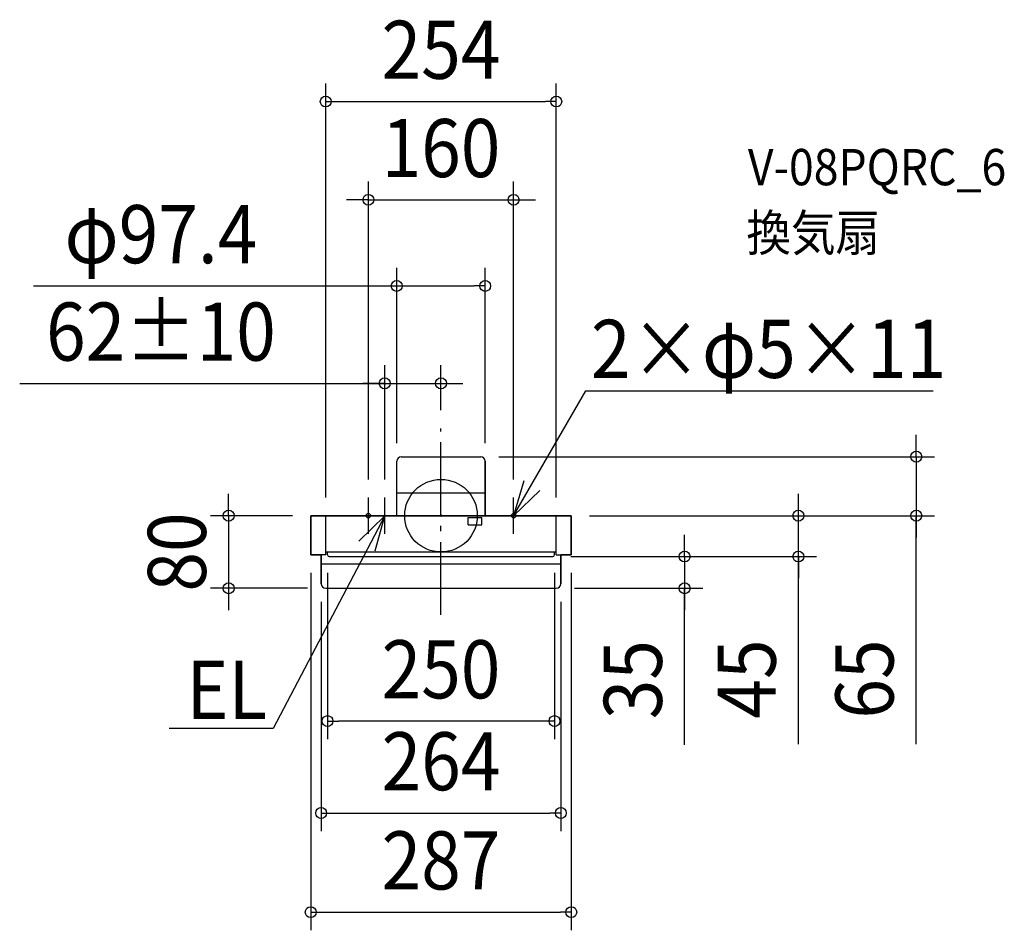
# Model space of a CAD drawing. Extents: x -464 to 620, y -457 to 546.
import ezdxf
from ezdxf.enums import TextEntityAlignment as Align

# ---------------------------------------------------------------- set-up
doc = ezdxf.new("R2010")
doc.units = 0
doc.header["$LTSCALE"] = 20
doc.header["$PDMODE"] = 3
doc.header["$PDSIZE"] = -2
doc.linetypes.add('DASHDOT', pattern=[5.5, 4, -0.6, 0.3, -0.6])
doc.layers.get('DEFPOINTS').update_dxf_attribs({"linetype": 'CONTINUOUS'})
for name, color, linetype in [('ARRANGE', 1, 'CONTINUOUS'), ('BASIS', 6, 'DASHDOT'), ('DETAIL', 5, 'CONTINUOUS'), ('ETC', 61, 'CONTINUOUS'), ('FIX', 11, 'CONTINUOUS'), ('NOTE', 4, 'CONTINUOUS'), ('OUTLINE', 3, 'CONTINUOUS'), ('SIZE', 30, 'CONTINUOUS')]:
    doc.layers.add(name, color=color, linetype=linetype)
doc.styles.get("Standard").update_dxf_attribs({"font": 'SIMPLEX.shx', "width": 0.9, "height": 64, "bigfont": 'BIGFONT.shx'})

msp = doc.modelspace()

# ---------------------------------------------------------------- linework, layer by layer
at = {"layer": 'ARRANGE', "color": 1, "linetype": 'CONTINUOUS'}
msp.add_circle((0, 0), 40, dxfattribs=at)
msp.add_point((0, 0), dxfattribs=at)
at = {"layer": 'BASIS', "color": 6, "linetype": 'DASHDOT'}
msp.add_line((0, -109.105077), (0, 96.17805), dxfattribs=at)
at = {"layer": 'DEFPOINTS', "color": 30, "linetype": 'CONTINUOUS'}
for p in [(127, 456.190248), (80, 347.92338), (48.7, 253.085203), (0, 145.778114), (0, 96.17805), (-48.7, 60), (43.7, 65), (48.7, 60), (-80, 20), (-62, 20), (80, 20), (-143.5, 0), (-127, 0), (127, 0), (143.5, 0), (143.5, 0), (393.652065, 0), (523.43687, 0), (-143.5, -43), (-125, -43), (125, -43), (143.5, -43), (123, -45), (123, -45), (-132, -75), (132, -75), (-233.878967, -80), (-127, -80), (127, -80), (268.291743, -80), (-125, -226.197749), (132, -327.489318), (143.5, -436.700408)]:
    msp.add_point(p, dxfattribs=at)
at = {"layer": 'DETAIL', "color": 5, "linetype": 'CONTINUOUS'}
for p, q in [((-48.7, 0), (-48.7, 60)), ((-43.7, 65), (43.7, 65)), ((48.7, 0), (48.7, 60)), ((-48.7, 25), (48.7, 25)), ((-143.5, 0), (143.5, 0)), ((-143.5, -43), (-143.5, 0)), ((-127, -43), (-127, 0)), ((127, -43), (127, 0)), ((143.5, -43), (143.5, 0)), ((30, -10), (30, -2)), ((30, -2), (45, -2)), ((30, -10), (45, -10)), ((45, -10), (45, -2)), ((-127, -43), (-143.5, -43)), ((-132, -75), (-132, -43)), ((-127, -40), (127, -40)), ((-125, -43), (-125, -40)), ((125, -43), (125, -40)), ((127, -43), (143.5, -43)), ((132, -75), (132, -43)), ((-132, -53), (132, -53)), ((-123, -45), (123, -45)), ((-127, -80), (127, -80))]:
    msp.add_line(p, q, dxfattribs=at)
for centre, radius, start, end in [((-43.7, 60), 5, 90, 180), ((43.7, 60), 5, 0, 90), ((-123, -43), 2, 180, 270), ((123, -43), 2, 270, 0), ((-127, -75), 5, 180, 270), ((127, -75), 5, 270, 0)]:
    msp.add_arc(centre, radius, start, end, dxfattribs=at)
at = {"layer": 'FIX', "color": 11, "linetype": 'CONTINUOUS'}
for centre in [(-80, 0), (80, 0)]:
    msp.add_circle(centre, 2.5, dxfattribs=at)
at = {"layer": 'NOTE', "color": 4, "linetype": 'CONTINUOUS'}
for p, q in [((80, 0), (159.381518, 137.613444)), ((159.381518, 137.613444), (542.139497, 137.613444)), ((91.112422, 38.425435), (80, 0)), ((80, 0), (108.836358, 27.721192)), ((-80, -20), (-80, 20)), ((-62, -20), (-62, 20)), ((80, -20), (80, 20)), ((-62, 0), (-184.867277, -234.462228)), ((-100, 0), (-60, 0)), ((-62, 0), (-90.421094, -28.146783)), ((-82, 0), (-42, 0)), ((-72.539997, -38.586377), (-62, 0)), ((60, 0), (100, 0)), ((-184.867277, -234.462228), (-299.516769, -234.462228))]:
    msp.add_line(p, q, dxfattribs=at)
at = {"layer": 'OUTLINE', "color": 3, "linetype": 'CONTINUOUS'}
for p, q in [((-48.7, 0), (-48.7, 60)), ((-43.7, 65), (43.7, 65)), ((48.7, 60), (48.7, 0)), ((143.5, 0), (-143.5, 0)), ((-143.5, 0), (-143.5, -43)), ((143.5, 0), (143.5, -43)), ((-143.5, -43), (-132, -43)), ((-132, -43), (-132, -75)), ((143.5, -43), (132, -43)), ((132, -43), (132, -75)), ((-127, -80), (127, -80))]:
    msp.add_line(p, q, dxfattribs=at)
for centre, start, end in [((-43.7, 60), 90, 180), ((43.7, 60), 0, 90), ((-127, -75), 180, 270), ((127, -75), 270, 0)]:
    msp.add_arc(centre, 5, start, end, dxfattribs=at)
at = {"layer": 'SIZE', "color": 30, "linetype": 'CONTINUOUS'}
for p, q in [((-127, 20), (-127, 476.190248)), ((127, 20), (127, 476.190248)), ((-127, 456.190248), (-115, 456.190248)), ((-115, 456.190248), (115, 456.190248)), ((127, 456.190248), (115, 456.190248)), ((-80, 40), (-80, 367.92338)), ((80, 40), (80, 367.92338)), ((-92, 347.92338), (-104, 347.92338)), ((-80, 347.92338), (-92, 347.92338)), ((-80, 347.92338), (80, 347.92338)), ((80, 347.92338), (92, 347.92338)), ((92, 347.92338), (104, 347.92338)), ((-48.7, 80), (-48.7, 273.085203)), ((48.7, 80), (48.7, 273.085203)), ((-448.674933, 253.085203), (-48.7, 253.085203)), ((-48.7, 253.085203), (-36.7, 253.085203)), ((-36.7, 253.085203), (36.7, 253.085203)), ((48.7, 253.085203), (36.7, 253.085203)), ((-62, 40), (-62, 165.778114)), ((0, 116.17805), (0, 165.778114)), ((-464.034933, 145.778114), (-62, 145.778114)), ((-74, 145.778114), (-86, 145.778114)), ((-62, 145.778114), (-74, 145.778114)), ((-62, 145.778114), (0, 145.778114)), ((-62, 145.778114), (0, 145.778114)), ((0, 145.778114), (12, 145.778114)), ((12, 145.778114), (24, 145.778114)), ((523.43687, 77), (523.43687, 89)), ((523.43687, 65), (523.43687, 77)), ((63.7, 65), (543.43687, 65)), ((523.43687, 65), (523.43687, 0)), ((523.43687, 65), (523.43687, 0)), ((-233.878967, 12), (-233.878967, 24)), ((393.652065, 12), (393.652065, 24)), ((-233.878967, 0), (-233.878967, 12)), ((393.652065, 0), (393.652065, 12)), ((-163.5, 0), (-253.878967, 0)), ((-233.878967, 0), (-233.878967, -80)), ((163.5, 0), (543.43687, 0)), ((163.5, 0), (413.652065, 0)), ((393.652065, -45), (393.652065, 0)), ((393.652065, -45), (393.652065, 0)), ((523.43687, -251.538309), (523.43687, 0)), ((523.43687, 0), (523.43687, -12)), ((268.291743, -33), (268.291743, -21)), ((523.43687, -12), (523.43687, -24)), ((268.291743, -45), (268.291743, -33)), ((143, -45), (413.652065, -45)), ((143, -45), (288.291743, -45)), ((268.291743, -45), (268.291743, -80)), ((268.291743, -45), (268.291743, -80)), ((393.652065, -251.538309), (393.652065, -45)), ((393.652065, -45), (393.652065, -57)), ((-143.5, -63), (-143.5, -456.700408)), ((-125, -63), (-125, -246.197749)), ((125, -63), (125, -246.197749)), ((143.5, -63), (143.5, -456.700408)), ((393.652065, -57), (393.652065, -69)), ((-147, -80), (-253.878967, -80)), ((-233.878967, -80), (-233.878967, -92)), ((147, -80), (288.291743, -80)), ((268.291743, -252.275365), (268.291743, -80)), ((268.291743, -80), (268.291743, -92)), ((-233.878967, -92), (-233.878967, -104)), ((-132, -95), (-132, -347.489318)), ((132, -95), (132, -347.489318)), ((268.291743, -92), (268.291743, -104)), ((-125, -226.197749), (-113, -226.197749)), ((113, -226.197749), (-113, -226.197749)), ((125, -226.197749), (113, -226.197749)), ((-132, -327.489318), (-120, -327.489318)), ((-120, -327.489318), (120, -327.489318)), ((132, -327.489318), (120, -327.489318)), ((-143.5, -436.700408), (-131.5, -436.700408)), ((-131.5, -436.700408), (131.5, -436.700408)), ((143.5, -436.700408), (131.5, -436.700408))]:
    msp.add_line(p, q, dxfattribs=at)
for centre in [(-127, 456.190248), (127, 456.190248), (-80, 347.92338), (80, 347.92338), (-48.7, 253.085203), (48.7, 253.085203), (-62, 145.778114), (0, 145.778114), (523.43687, 65), (-233.878967, 0), (393.652065, 0), (523.43687, 0), (268.291743, -45), (393.652065, -45), (-233.878967, -80), (268.291743, -80), (-125, -226.197749), (125, -226.197749), (-132, -327.489318), (132, -327.489318), (-143.5, -436.700408), (143.5, -436.700408)]:
    msp.add_circle(centre, 6, dxfattribs=at)

# ---------------------------------------------------------------- texts
at = {"layer": 'ETC', "color": 61, "linetype": 'CONTINUOUS', "width": 0.9}
for s, p in [('V-08PQRC_6', (337.996055, 363.964999)), ('換気扇', (336.421595, 291.574841))]:
    msp.add_text(s, height=40, dxfattribs=at).set_placement(p)
at = {"layer": 'NOTE', "color": 1, "linetype": 'CONTINUOUS', "width": 0.9}
for s, p in [('2×φ5×11', (165.216241, 151.760998)), ('EL', (-280.344017, -223.813816))]:
    msp.add_text(s, height=64, dxfattribs=at).set_placement(p)
at = {"layer": 'SIZE', "color": 30, "linetype": 'CONTINUOUS', "width": 0.9}
for s, p in [('254', (0, 481.190248)), ('160', (0, 372.92338)), ('φ97.4', (-308.474933, 278.085203)), ('62±10', (-308.474933, 170.778114)), ('250', (0, -201.197749)), ('264', (0, -302.489318)), ('287', (0, -411.700408))]:
    msp.add_text(s, height=64, dxfattribs=at).set_placement(p, align=Align.CENTER)
for s, p in [('80', (-258.878967, -40)), ('45', (368.652065, -179.909737)), ('65', (498.43687, -179.909737)), ('35', (243.291743, -180.646794))]:
    msp.add_text(s, height=64, rotation=90, dxfattribs=at).set_placement(p, align=Align.CENTER)

doc.saveas('drawing.dxf')
